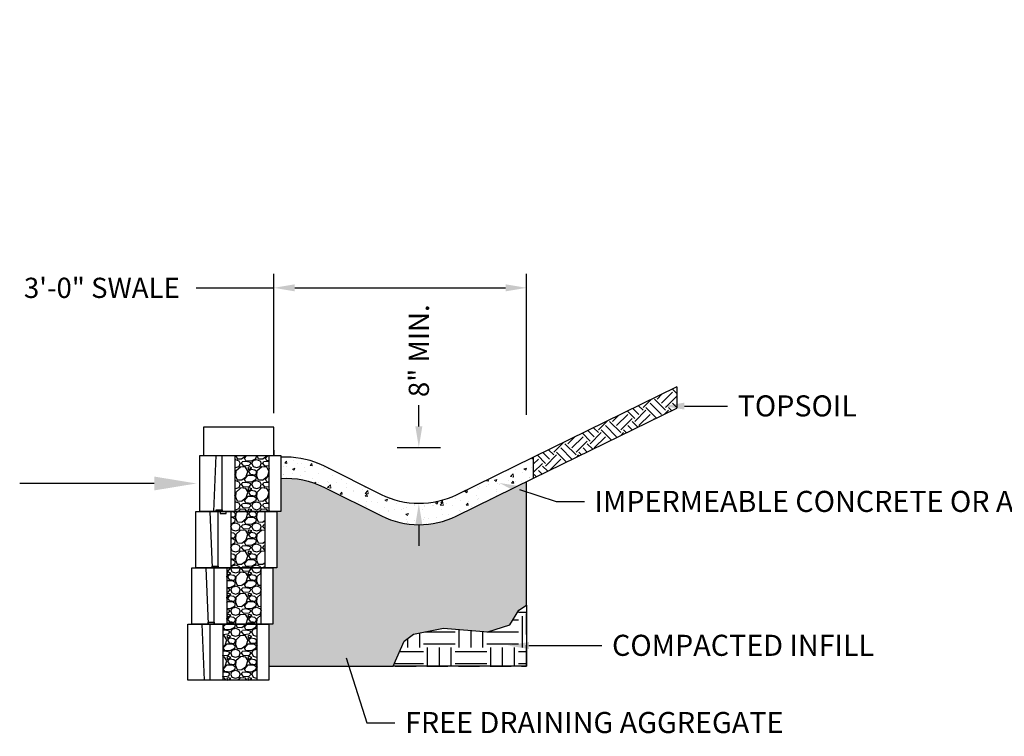
# Model space of a CAD drawing. Units: inches. Extents: x -7574 to 16012, y -7537 to -3362.
# Drawn here: x 5316 to 5457, y -4816 to -4715 of the extents above; entities that cross this region are included whole.
import ezdxf
from ezdxf import colors
from ezdxf.entities.mleader import LeaderData, LeaderLine
from ezdxf.math import Vec2, Vec3

# ---------------------------------------------------------------- set-up
doc = ezdxf.new("R2010")
doc.units = ezdxf.units.IN
doc.header["$LTSCALE"] = 12
doc.header["$MEASUREMENT"] = 0
doc.linetypes.add('HIDDEN', pattern=[0.375, 0.25, -0.125])
for name, color, linetype in [('W-BLOK-OTLN', 3, 'Continuous'), ('W-HTCH-VLTE', 19, 'Continuous'), ('W-LINE-MEDM', 2, 'Continuous'), ('W-TEXT-MEDM', 1, 'Continuous')]:
    doc.layers.add(name, color=color, linetype=linetype)
doc.layers.add('W-HTCH-LITE', color=9, linetype='Continuous', lineweight=5)
doc.styles.add('AWS NOTES', font='arial.ttf', dxfattribs={"height": 2.5})
doc.styles.get("Standard").update_dxf_attribs({"font": 'arial.ttf'})
doc.dimstyles.new('AWS DIMENSIONS', dxfattribs={"dimscale": 32, "dimtxt": 0.09375, "dimasz": 0.0937, "dimexe": 0.0625, "dimexo": 0.0625, "dimgap": 0.0625, "dimtad": 0, "dimtih": 1, "dimtoh": 1, "dimdec": 0, "dimzin": 3, "dimdsep": 46, "dimlunit": 3, "dimtxsty": 'AWS NOTES', "dimcen": 0, "dimclrd": 256, "dimclre": 256, "dimclrt": 256, "dimadec": 0, "dimazin": 0, "dimtfac": 1, "dimtdec": 0, "dimtofl": 0, "dimtmove": 2, "dimatfit": 3, "dimfxl": 1, "dimfrac": 2, "dimtolj": 1, "dimtzin": 0, "dimarcsym": 0})
pattern_1 = [(228.0127875, (639.29812, -2518.68863), (-24, -27), [0.403608, -39.9572641]), (184.9697407, (639.02812, -2518.98863), (36, 3), [0.692604, -68.5677743]), (132.510447, (638.33812, -2519.04863), (30, -33), [0.488364, -48.3480978]), (267.273689, (637.16812, -2519.79863), (3, 60), [0.630714, -62.4406741]), (292.8336542, (637.13812, -2520.42863), (-15, 36), [0.618465, -61.2281194]), (357.273689, (637.37812, -2520.99863), (-60, 3), [0.630714, -62.4406741]), (37.6942405, (638.00812, -2521.02863), (-39, -30), [0.834087, -82.5745456]), (72.2553284, (638.66812, -2520.51863), (21, 66), [0.787464, -77.9589645]), (121.4295656, (638.90812, -2519.76863), (-24, 39), [0.63285, -62.6522193]), (175.2363583, (638.57812, -2519.22863), (33, -3), [0.722496, -35.4022877]), (222.3974378, (637.85812, -2519.16863), (-36, -33), [0.934344, -92.500125]), (138.814075, (640.13812, -2519.82863), (-21, 18), [0.318903, -31.5715344]), (171.4692344, (639.89812, -2519.61863), (39, -6), [0.606711, -60.0645342]), (225, (639.2981, -2519.5286), (-3e-16, -3), [0.424263, -3.8183777]), (203.1985905, (639.0881, -2519.16863), (15, 6), [0.228474, -22.6188453]), (291.80141, (638.8781, -2519.2586), (-3, 9), [0.323109, -15.8323854]), (30.963757, (638.9981, -2519.55863), (9, 6), [0.524787, -16.9680687]), (161.565051, (639.4481, -2519.2886), (6, -3), [0.379473, -9.10736]), (16.3895403, (637.13812, -2519.25863), (30, 9), [0.5316, -52.6285354]), (70.346176, (637.64812, -2519.10863), (-12, -33), [0.445983, -44.1522232]), (293.1985905, (639.4481, -2518.68863), (-6, 15), [0.456945, -22.3903743]), (343.6104597, (639.62812, -2519.10863), (-30, 9), [0.5316, -52.6285354]), (339.443955, (637.13812, -2521.11863), (-15, 6), [0.51264, -25.1193712]), (294.7751406, (637.61812, -2521.29863), (-15, 33), [0.429534, -42.5239292]), (66.8014095, (639.4781, -2521.68863), (6, 15), [0.456945, -22.3903743]), (17.3540246, (639.65812, -2521.26863), (-39, -12), [0.502893, -49.7862708]), (69.443955, (638.00812, -2521.68863), (-6, -15), [0.25632, -25.3756912]), (101.309932, (639.2981, -2521.6886), (-3, 12), [0.15297, -15.1440885]), (165.963757, (639.2681, -2521.5386), (9, -3), [0.618465, -11.7508519]), (186.009006, (638.66812, -2521.38863), (30, 3), [0.57315, -56.7417695]), (303.690068, (638.9981, -2519.8286), (-3, 6), [0.432666, -10.3839878]), (353.1572266, (639.23812, -2520.18863), (51, -6), [0.755382, -74.7826879]), (60.945396, (639.98812, -2520.27863), (-12, -21), [0.308868, -30.5780224]), (90, (640.138, -2520.0086), (-3, 3), [0.18, -2.82]), (120.256437, (638.60812, -2521.29863), (12, -21), [0.416772, -41.26056]), (48.0127875, (638.39812, -2520.93863), (24, 27), [0.807216, -39.5536561]), (0, (638.938, -2520.3386), (3, 3), [0.78, -2.22]), (325.3048465, (639.71812, -2520.33863), (30, -21), [0.474342, -46.9598229]), (254.054604, (640.1081, -2520.60863), (-3, -12), [0.436806, -21.4035237]), (207.6459754, (639.98812, -2521.02863), (-57, -30), [0.711195, -70.4084225]), (175.4260787, (639.35812, -2521.35863), (-39, 3), [0.752397, -74.4872202])]

# ---------------------------------------------------------------- blocks, each defined once
blk = doc.blocks.new('*D45')
at = {"layer": 'Defpoints', "color": 0, "lineweight": 30, "transparency": 16777216}
for p in [(5388.59, -4752.67), (5352.59, -4772.51), (5388.59, -4772.76)]:
    blk.add_point(p, dxfattribs=at)
at = {"layer": 'W-TEXT-MEDM', "lineweight": -2, "transparency": 16777216}
for p, q in [((5352.59, -4770.51), (5352.59, -4750.67)), ((5388.59, -4770.76), (5388.59, -4750.67)), ((5341.55, -4752.67), (5352.59, -4752.67)), ((5355.58, -4752.67), (5385.59, -4752.67))]:
    blk.add_line(p, q, dxfattribs=at)
at = {"layer": 'W-TEXT-MEDM', "lineweight": 30, "transparency": 16777216}
for points in [[(5355.58, -4752.17), (5355.58, -4753.17), (5352.59, -4752.67)], [(5385.59, -4752.17), (5385.59, -4753.17), (5388.59, -4752.67)]]:
    blk.add_solid(points, dxfattribs=at)
at = {"layer": 'W-TEXT-MEDM', "transparency": 16777216, "insert": (5328.13, -4752.67), "char_height": 2.88, "attachment_point": 5}
blk.add_mtext('\\A1;3\'-0" SWALE', dxfattribs=at)
blk = doc.blocks.new('*D46')
at = {"layer": 'Defpoints', "color": 0, "lineweight": 30, "transparency": 16777216}
for p in [(5373.25, -4775.38), (5373.25, -4775.38), (5373.25, -4783.38)]:
    blk.add_point(p, dxfattribs=at)
at = {"layer": 'W-TEXT-MEDM', "lineweight": -2, "transparency": 16777216}
for p, q in [((5373.25, -4772.38), (5373.25, -4769.38)), ((5373.25, -4786.37), (5373.25, -4789.37))]:
    blk.add_line(p, q, dxfattribs=at)
at = {"layer": 'W-TEXT-MEDM', "lineweight": 30, "transparency": 16777216}
for points in [[(5372.75, -4772.38), (5373.75, -4772.38), (5373.25, -4775.38)], [(5372.75, -4786.37), (5373.75, -4786.37), (5373.25, -4783.38)]]:
    blk.add_solid(points, dxfattribs=at)
at = {"layer": 'W-TEXT-MEDM', "transparency": 16777216, "insert": (5373.25, -4761.62), "char_height": 2.88, "attachment_point": 5, "rotation": 90}
blk.add_mtext('\\A1;8" MIN.', dxfattribs=at)
blk = doc.blocks.new('*U40')
at = {"layer": 'W-BLOK-OTLN'}
blk.add_lwpolyline([(-10.5, 8), (1, 8), (1, 0), (-10.5, 0)], close=True, dxfattribs=at)
at = {"layer": 'W-LINE-MEDM'}
for points in [[(-8.5, 0), (-8.18, 8)], [(-7.32, 0), (-7.32, 8)], [(-5.55, 8), (-5.55, 0)], [(-0.64, 0), (-0.64, 8)], [(-7.61, 0), (-7.61, -0.25), (-6.75, -0.25), (-6.75, 0)]]:
    blk.add_lwpolyline(points, dxfattribs=at)
blk = doc.blocks.new('*U37')
at = {"layer": 'W-BLOK-OTLN'}
blk.add_lwpolyline([(-10.5, 8), (1, 8), (1, 0), (-10.5, 0)], close=True, dxfattribs=at)
at = {"layer": 'W-LINE-MEDM'}
for points in [[(-8.5, 8), (-8.18, 0)], [(-7.61, 8), (-7.61, 8.25), (-6.75, 8.25), (-6.75, 8)], [(-7.32, 0), (-7.32, 8)], [(-5.55, 8), (-5.55, 0)], [(-0.64, 0), (-0.64, 8)]]:
    blk.add_lwpolyline(points, dxfattribs=at)
blk = doc.blocks.new('AGGREGATE')
at = {"layer": 'W-TEXT-MEDM'}
ml = blk.add_multileader_mtext('Standard', dxfattribs=at)
ml.set_content('             12" (MIN) OF FREE-\\P              DRAINING AGGREGATE', color=256, style='AWS NOTES')
ml.set_leader_properties()
ml.build(insert=Vec2(0, 0))
ml.multileader.update_dxf_attribs({"dogleg_length": 0.125, "arrow_head_size": 3, "scale": 32})
ctx = ml.context
ctx.base_point, ctx.scale, ctx.char_height, ctx.arrow_head_size, ctx.landing_gap_size, ctx.plane_origin = Vec3(22.95, -4.28), 32, 2.5, 3, 1.44, Vec3(12.54, -4.28)
notes = []
notes.append((ctx, [(0, (1, 1, 0), (18.95, -4.28), (1, 0), 4, [(0, [(12.54, -4.28)], 0, [])])]))
ctx.mtext.insert, ctx.mtext.width, ctx.mtext.flow_direction = Vec3(24.39, -3.01), 73.3727, 5
ctx.mtext.has_bg_fill, ctx.mtext.bg_color, ctx.mtext.bg_scale_factor, ctx.mtext.bg_transparency, ctx.mtext.use_window_bg_color = 1, -1027028792, 1.5, 0, 1
for ctx, leaders in notes:
    for number, flags, end, landing, length, lines in leaders:
        leader = LeaderData()
        leader.index, (leader.has_last_leader_line, leader.has_dogleg_vector, leader.attachment_direction) = number, flags
        leader.last_leader_point, leader.dogleg_vector, leader.dogleg_length = Vec3(end), Vec3(landing), length
        for number, points, colour, breaks in lines:
            line = LeaderLine()
            line.index, line.vertices, line.color, line.breaks = number, Vec3.list(points), colors.encode_raw_color(colour), breaks
            leader.lines.append(line)
        ctx.leaders.append(leader)

msp = doc.modelspace()

# ---------------------------------------------------------------- hatches: boundary and pattern name
at = {"layer": 'W-HTCH-LITE'}
h = msp.add_hatch(dxfattribs=at)
h.set_pattern_fill('AR-CONC', color=256, scale=0.5, style=0)
h.set_pattern_definition([(50, (4383.9678, -5218.195), (3.586301, -0.313761), [0.375, -4.125]), (355, (4383.968, -5218.195), (-0.693757, 3.760961), [0.3, -3.3]), (100.4514, (4384.2667, -5218.221), (2.892547, 3.447198), [0.318701, -3.50571]), (46.1842, (4383.968, -5217.195), (5.336205, -0.827595), [0.5625, -6.1875]), (96.6356, (4384.4125, -5217.264), (4.673314, 4.87059), [0.478051, -5.258565]), (351.1842, (4383.968, -5217.195), (4.67331, 4.870593), [0.45, -4.95]), (21, (4384.4678, -5217.445), (2.984535, -2.0130945), [0.375, -4.125]), (326, (4384.468, -5217.445), (1.216577, 3.62575), [0.3, -3.3]), (71.4514, (4384.7166, -5217.6127), (4.201113, 1.612652), [0.318701, -3.50571]), (37.5, (4383.9678, -5218.195), (0.0607993, 1.6644693), [0, -3.26, 0, -3.35, 0, -3.3125]), (7.5, (4383.9678, -5218.195), (1.3153477, 1.9720586), [0, -1.91, 0, -3.185, 0, -1.2625]), (327.5, (4382.8528, -5218.195), (2.6691122, -0.1127744), [0, -1.25, 0, -3.9, 0, -5.175]), (317.5, (4382.3528, -5218.195), (2.915931, 0.500525), [0, -1.625, 0, -2.59, 0, -3.675])])
h.paths.add_polyline_path([(5359.71, -4778.02, 0.116048), (5354.36, -4776.76), (5353.59, -4776.76), (5353.59, -4779.78, -0.132404), (5359.71, -4781.02), (5367.94, -4785.12, 0.233442), (5378.57, -4785.15), (5389.59, -4779.76), (5389.59, -4776.76), (5378.57, -4782.15, -0.233441), (5367.94, -4782.12)])
at = {"layer": 'W-HTCH-VLTE'}
h = msp.add_hatch(dxfattribs=at)
h.set_pattern_fill('EARTH', color=256, scale=9, angle=45, style=0)
h.set_pattern_definition([(45, (1567.7142, -5253.3557), (2e-16, 3.1819805), [2.25, -2.25]), (45, (1567.1176, -5252.759), (2e-16, 3.1819805), [2.25, -2.25]), (45, (1566.521, -5252.1625), (2e-16, 3.1819805), [2.25, -2.25]), (135, (1566.521, -5251.7647), (-3.1819805, 7e-16), [2.25, -2.25]), (135, (1567.1176, -5251.168), (-3.1819805, 7e-16), [2.25, -2.25]), (135, (1567.7142, -5250.5715), (-3.1819805, 7e-16), [2.25, -2.25])])
h.paths.add_polyline_path([(5409.97, -4769.78), (5409.97, -4766.78), (5389.59, -4776.76), (5389.59, -4779.76)])
h = msp.add_hatch(dxfattribs=at)
h.set_pattern_fill('GRAVEL', color=256, scale=3)
h.set_pattern_definition(pattern_1)
h.paths.add_polyline_path([(5388.59, -4780.25), (5378.57, -4785.15, -0.233441), (5367.94, -4785.12), (5359.71, -4781.02, 0.1324), (5353.59, -4779.78), (5353.59, -4784.51), (5353.02, -4784.51), (5353.02, -4792.51), (5352.45, -4792.51), (5352.45, -4800.51), (5351.88, -4800.51), (5351.88, -4806.51), (5369.59, -4806.51), (5371.15, -4802.97), (5372.47, -4801.94), (5376.74, -4801.11), (5383.07, -4801.6), (5386.21, -4800.62), (5387.48, -4798.56), (5388.59, -4797.85)])
h = msp.add_hatch(dxfattribs=at)
h.set_pattern_fill('EARTH', color=256, scale=18, style=0)
h.set_pattern_definition([(0, (1458.9266, -5244.3115), (4.5, 4.5), [4.5, -4.5]), (0, (1458.9266, -5242.624), (4.5, 4.5), [4.5, -4.5]), (0, (1458.9266, -5240.9365), (4.5, 4.5), [4.5, -4.5]), (90, (1459.489, -5240.374), (-4.5, 4.5), [4.5, -4.5]), (90, (1461.1766, -5240.374), (-4.5, 4.5), [4.5, -4.5]), (90, (1462.864, -5240.374), (-4.5, 4.5), [4.5, -4.5])])
h.paths.add_polyline_path([(5388.59, -4797.85), (5388.59, -4806.51), (5369.59, -4806.51), (5371.15, -4802.97), (5372.47, -4801.94), (5376.74, -4801.11), (5383.07, -4801.6), (5386.21, -4800.62), (5387.48, -4798.56)])

# ---------------------------------------------------------------- linework, layer by layer
at = {"layer": 'Defpoints'}
msp.add_lwpolyline([(5388.59, -4797.85), (5388.59, -4806.51), (5369.59, -4806.51), (5371.15, -4802.97), (5372.47, -4801.94), (5376.74, -4801.11), (5383.07, -4801.6), (5386.21, -4800.62), (5387.48, -4798.56), (5388.59, -4797.85)], dxfattribs=at)
at = {"layer": 'W-BLOK-OTLN'}
msp.add_lwpolyline([(5342.59, -4776.51), (5352.59, -4776.51), (5352.59, -4772.51), (5342.59, -4772.51)], close=True, dxfattribs=at)
at = {"layer": 'W-HTCH-VLTE'}
msp.add_lwpolyline([(5409.97, -4766.78), (5409.97, -4769.78)], dxfattribs=at)
at = {"layer": 'W-LINE-MEDM', "linetype": 'Continuous'}
for points in [[(5409.97, -4766.78), (5389.59, -4776.76), (5378.57, -4782.15, -0.233442), (5367.94, -4782.12), (5359.71, -4778.02, 0.116051), (5354.36, -4776.76), (5353.59, -4776.76)], [(5353.59, -4779.78, -0.132408), (5359.71, -4781.02), (5367.94, -4785.12, 0.233442), (5378.57, -4785.15), (5389.59, -4779.76), (5389.59, -4776.76)]]:
    msp.add_lwpolyline(points, format="xyb", dxfattribs=at)
at = {"layer": 'W-LINE-MEDM', "linetype": 'HIDDEN'}
msp.add_lwpolyline([(5351.88, -4806.51), (5388.59, -4806.51), (5388.59, -4780.25)], dxfattribs=at)
at = {"layer": 'W-TEXT-MEDM'}
msp.add_line((5370.16, -4775.38), (5376.34, -4775.38), dxfattribs=at)

# ---------------------------------------------------------------- block references
for name, p in [('*U37', (5351.45, -4800.51)), ('AGGREGATE', (4814.88, -4804.95))]:
    msp.add_blockref(name, p)

# ---------------------------------------------------------------- dimensions: what is measured, and where the dimension line sits
dim = msp.add_linear_dim(base=(5388.59, -4752.67), p1=(5352.59, -4772.51), p2=(5388.59, -4772.76), text='3\'-0" SWALE', dimstyle='AWS DIMENSIONS', override={"dimscale": 0, "dimtxt": 0.09, "dimtxsty": 'Standard', "dimtmove": 1}, dxfattribs=at)
dim.commit()
dim.dimension.update_dxf_attribs({"geometry": '*D45', "text_midpoint": (5328.13, -4751.42), "dimtype": 160})
dim = msp.add_linear_dim(base=(5373.25, -4775.38), p1=(5373.25, -4783.38), p2=(5373.25, -4775.38), angle=90, text='8" MIN.', dimstyle='AWS DIMENSIONS', override={"dimscale": 0, "dimtxt": 0.09, "dimtxsty": 'Standard'}, dxfattribs=at)
dim.commit()
dim.dimension.update_dxf_attribs({"geometry": '*D46', "text_midpoint": (5373.25, -4761.62), "dimtype": 160, "text_rotation": 90})

# ---------------------------------------------------------------- leaders
ml = msp.add_multileader_mtext('Standard', dxfattribs=at)
ml.set_content('\\A1;GEOHOLD BLOCK', color=256, style='AWS NOTES')
ml.set_leader_properties()
ml.build(insert=Vec2(0, 0))
ml.multileader.update_dxf_attribs({"dogleg_length": 0.125, "arrow_head_size": 6, "scale": 64})
ctx = ml.context
ctx.base_point, ctx.scale, ctx.char_height, ctx.arrow_head_size, ctx.landing_gap_size, ctx.plane_origin = Vec3(8150.38, -4749.61), 64, 6, 6, 2.88, Vec3(8222.3, -4749.61)
ctx.text_align_type = 2
notes = []
notes.append((ctx, [(0, (1, 1, 0), (8201.16, -4749.61), (-1, 0), 4, [(0, [(8222.3, -4749.61)], 0, [])])]))
ctx.mtext.insert, ctx.mtext.width, ctx.mtext.alignment, ctx.mtext.flow_direction = Vec3(8194.28, -4746.56), 67.1861, 3, 5
ml = msp.add_multileader_mtext('Standard', dxfattribs=at)
ml.set_content('TOPSOIL', color=256, style='AWS NOTES')
ml.set_leader_properties()
ml.build(insert=Vec2(0, 0))
ml.multileader.update_dxf_attribs({"dogleg_length": 0.125, "arrow_head_size": 3, "scale": 32})
ctx = ml.context
ctx.base_point, ctx.scale, ctx.char_height, ctx.arrow_head_size, ctx.landing_gap_size, ctx.plane_origin = Vec3(5417.19, -4769.5), 32, 3, 3, 1.44, Vec3(5404.25, -4769.5)
notes.append((ctx, [(0, (1, 1, 0), (5414.82, -4769.5), (1, 0), 2.37, [(0, [(5408.05, -4769.5)], 0, [])])]))
ctx.mtext.insert, ctx.mtext.flow_direction = Vec3(5418.63, -4767.97), 5
ml = msp.add_multileader_mtext('Standard', dxfattribs=at)
ml.set_content('\\A1;GEOHOLD BLOCK', color=256, style='AWS NOTES')
ml.set_leader_properties()
ml.build(insert=Vec2(0, 0))
ml.multileader.update_dxf_attribs({"dogleg_length": 0.125, "arrow_head_size": 6, "scale": 64})
ctx = ml.context
ctx.base_point, ctx.scale, ctx.char_height, ctx.arrow_head_size, ctx.landing_gap_size, ctx.plane_origin = Vec3(5546.67, -4792.5), 64, 6, 6, 2.88, Vec3(5618.6, -4792.5)
ctx.text_align_type = 2
notes.append((ctx, [(0, (1, 1, 0), (5597.46, -4792.5), (-1, 0), 4, [(0, [(5618.6, -4792.5)], 0, [])])]))
ctx.mtext.insert, ctx.mtext.width, ctx.mtext.alignment, ctx.mtext.flow_direction = Vec3(5590.58, -4789.45), 33.8589, 3, 5
ml = msp.add_multileader_mtext('Standard', dxfattribs=at)
ml.set_content('\\A1;GEOHOLD BLOCK', color=256, style='AWS NOTES')
ml.set_leader_properties()
ml.build(insert=Vec2(0, 0))
ml.multileader.update_dxf_attribs({"dogleg_length": 0.125, "arrow_head_size": 6, "scale": 64})
ctx = ml.context
ctx.base_point, ctx.scale, ctx.char_height, ctx.arrow_head_size, ctx.landing_gap_size, ctx.plane_origin = Vec3(5830.88, -4794.22), 64, 6, 6, 2.88, Vec3(5902.8, -4794.22)
ctx.text_align_type = 2
notes.append((ctx, [(0, (1, 1, 0), (5881.67, -4794.22), (-1, 0), 4, [(0, [(5902.8, -4794.22)], 0, [])])]))
ctx.mtext.insert, ctx.mtext.width, ctx.mtext.alignment, ctx.mtext.flow_direction = Vec3(5874.79, -4791.17), 33.8589, 3, 5
for ctx, leaders in notes:
    for number, flags, end, landing, length, lines in leaders:
        leader = LeaderData()
        leader.index, (leader.has_last_leader_line, leader.has_dogleg_vector, leader.attachment_direction) = number, flags
        leader.last_leader_point, leader.dogleg_vector, leader.dogleg_length = Vec3(end), Vec3(landing), length
        for number, points, colour, breaks in lines:
            line = LeaderLine()
            line.index, line.vertices, line.color, line.breaks = number, Vec3.list(points), colors.encode_raw_color(colour), breaks
            leader.lines.append(line)
        ctx.leaders.append(leader)

# ---------------------------------------------------------------- next in the draw order: block references
for name, p in [('AGGREGATE', (4357.09, -4776.09)), ('*U37', (5350.88, -4808.51))]:
    msp.add_blockref(name, p)

# ---------------------------------------------------------------- next in the draw order: leaders
ml = msp.add_multileader_mtext('Standard', dxfattribs=at)
ml.set_content('FREE DRAINING AGGREGATE', color=256, style='AWS NOTES')
ml.set_leader_properties()
ml.build(insert=Vec2(0, 0))
ml.multileader.update_dxf_attribs({"dogleg_length": 0.125, "arrow_head_size": 3, "scale": 32})
ctx = ml.context
ctx.base_point, ctx.scale, ctx.char_height, ctx.arrow_head_size, ctx.landing_gap_size, ctx.plane_origin = Vec3(5369.85, -4814.56), 32, 3, 3, 1.44, Vec3(5362, -4802.47)
notes = []
notes.append((ctx, [(0, (1, 1, 0), (5365.85, -4814.56), (1, 0), 4, [(0, [(5362, -4802.47)], 0, [])])]))
ctx.mtext.insert, ctx.mtext.flow_direction = Vec3(5371.29, -4813.03), 5
ml = msp.add_multileader_mtext('Standard', dxfattribs=at)
ml.set_content('COMPACTED INFILL', color=256, style='AWS NOTES')
ml.set_leader_properties()
ml.build(insert=Vec2(0, 0))
ml.multileader.update_dxf_attribs({"dogleg_length": 0.125, "arrow_head_size": 3, "scale": 32})
ctx = ml.context
ctx.base_point, ctx.scale, ctx.char_height, ctx.arrow_head_size, ctx.landing_gap_size, ctx.plane_origin = Vec3(5399.31, -4803.57), 32, 3, 3, 1.44, Vec3(5385.91, -4803.57)
notes.append((ctx, [(0, (1, 1, 0), (5395.31, -4803.57), (1, 0), 4, [(0, [(5385.91, -4803.57)], 0, [])])]))
ctx.mtext.insert, ctx.mtext.flow_direction = Vec3(5400.75, -4802.04), 5
for ctx, leaders in notes:
    for number, flags, end, landing, length, lines in leaders:
        leader = LeaderData()
        leader.index, (leader.has_last_leader_line, leader.has_dogleg_vector, leader.attachment_direction) = number, flags
        leader.last_leader_point, leader.dogleg_vector, leader.dogleg_length = Vec3(end), Vec3(landing), length
        for number, points, colour, breaks in lines:
            line = LeaderLine()
            line.index, line.vertices, line.color, line.breaks = number, Vec3.list(points), colors.encode_raw_color(colour), breaks
            leader.lines.append(line)
        ctx.leaders.append(leader)

# ---------------------------------------------------------------- next in the draw order: hatches: boundary and pattern name
at = {"layer": 'W-HTCH-VLTE'}
h = msp.add_hatch(dxfattribs=at)
h.set_pattern_fill('GRAVEL', color=256, scale=3)
h.set_pattern_definition(pattern_1)
h.paths.add_polyline_path([(5351.38, -4784.51), (5346.47, -4784.51), (5346.47, -4792.51), (5351.38, -4792.51)])
h.paths.add_polyline_path([(5350.81, -4792.51), (5345.9, -4792.51), (5345.9, -4800.51), (5350.81, -4800.51)])
h.paths.add_polyline_path([(5350.25, -4800.51), (5345.33, -4800.51), (5345.33, -4808.51), (5350.25, -4808.51)])
h.paths.add_polyline_path([(5351.95, -4776.51), (5347.04, -4776.51), (5347.04, -4784.51), (5351.95, -4784.51)])

# ---------------------------------------------------------------- next in the draw order: linework, layer by layer
at = {"layer": 'Defpoints'}
msp.add_lwpolyline([(5352.59, -4775.78), (5352.59, -4776.51), (5353.59, -4776.51), (5353.59, -4784.51), (5353.02, -4784.51), (5353.02, -4792.51), (5352.45, -4792.51), (5352.45, -4800.51), (5351.88, -4800.51), (5351.88, -4806.51), (5369.59, -4806.51), (5371.15, -4802.97), (5372.47, -4801.94), (5376.74, -4801.11), (5383.07, -4801.6), (5386.21, -4800.62), (5387.48, -4798.56), (5388.59, -4797.85), (5388.59, -4780.25)], dxfattribs=at)
at = {"layer": 'W-HTCH-VLTE'}
msp.add_lwpolyline([(5389.59, -4779.76), (5409.97, -4769.78)], dxfattribs=at)

# ---------------------------------------------------------------- next in the draw order: block references
for name, p in [('*U40', (5352.59, -4784.51)), ('*U37', (5352.02, -4792.51))]:
    msp.add_blockref(name, p)

# ---------------------------------------------------------------- next in the draw order: leaders
at = {"layer": 'W-TEXT-MEDM'}
ml = msp.add_multileader_mtext('Standard', dxfattribs=at)
ml.set_content('FREE DRAINING AGGREGATE TO SPAN 10 FT. ALONG THE WALL FACE AND TO THE BACK OF THE REINFORCED ZONE', color=256, style='AWS NOTES')
ml.set_leader_properties()
ml.build(insert=Vec2(0, 0))
ml.multileader.update_dxf_attribs({"dogleg_length": 0.125, "arrow_head_size": 6, "scale": 64})
ctx = ml.context
ctx.base_point, ctx.scale, ctx.char_height, ctx.arrow_head_size, ctx.landing_gap_size, ctx.plane_origin = Vec3(4539.44, -4717.67), 64, 6, 6, 2.88, Vec3(4527.23, -4757.42)
notes = []
notes.append((ctx, [(0, (1, 1, 0), (4531.44, -4717.67), (1, 0), 8, [(1, [(4527.23, -4757.42), (4555.12, -4797.88)], 0, [])])]))
ctx.mtext.insert, ctx.mtext.width, ctx.mtext.defined_height, ctx.mtext.flow_direction = Vec3(4542.32, -4714.62), 163.1278, 29.05, 5
ml = msp.add_multileader_mtext('Standard', dxfattribs=at)
ml.set_content('REMOVE PORTION OF ADJACENT UNITS TO ALLOW DRAIN TILE THRU FACE', color=256, style='AWS NOTES')
ml.set_leader_properties()
ml.build(insert=Vec2(0, 0))
ml.multileader.update_dxf_attribs({"dogleg_length": 0.125, "arrow_head_size": 6, "scale": 64})
ctx = ml.context
ctx.base_point, ctx.scale, ctx.char_height, ctx.arrow_head_size, ctx.landing_gap_size, ctx.plane_origin = Vec3(6425, -4757.8), 64, 6, 6, 2.88, Vec3(6505.79, -4802.89)
ctx.text_align_type = 2
notes.append((ctx, [(0, (1, 1, 0), (6556.03, -4757.8), (-1, 0), 8, [(0, [(6559.78, -4802.31)], 0, [])])]))
ctx.mtext.insert, ctx.mtext.width, ctx.mtext.alignment, ctx.mtext.flow_direction = Vec3(6545.15, -4754.75), 119.9327, 3, 5
ml = msp.add_multileader_mtext('Standard', dxfattribs=at)
ml.set_content('FENCE OR RAILING (DESIGNED BY OTHERS)', color=256, style='AWS NOTES')
ml.set_leader_properties()
ml.build(insert=Vec2(0, 0))
ml.multileader.update_dxf_attribs({"dogleg_length": 0.125, "arrow_head_size": 6, "scale": 64})
ctx = ml.context
ctx.base_point, ctx.scale, ctx.char_height, ctx.arrow_head_size, ctx.landing_gap_size, ctx.plane_origin = Vec3(3551.11, -4762.14), 64, 6, 6, 2.88, Vec3(3540.06, -4796.83)
notes.append((ctx, [(0, (1, 1, 0), (3543.11, -4762.14), (1, 0), 8, [(0, [(3539.19, -4788.22)], 0, [])])]))
ctx.mtext.insert, ctx.mtext.width, ctx.mtext.flow_direction = Vec3(3553.99, -4758.25), 101.705, 5
ml = msp.add_multileader_mtext('Standard', dxfattribs=at)
ml.set_content('REMOVE PORTION OF ADJACENT UNITS TO ALLOW DRAIN TILE THRU FACE', color=256, style='AWS NOTES')
ml.set_leader_properties()
ml.build(insert=Vec2(0, 0))
ml.multileader.update_dxf_attribs({"dogleg_length": 0.125, "arrow_head_size": 6, "scale": 64})
ctx = ml.context
ctx.base_point, ctx.scale, ctx.char_height, ctx.arrow_head_size, ctx.landing_gap_size, ctx.plane_origin = Vec3(6100.02, -4768.16), 64, 6, 6, 2.88, Vec3(6180.81, -4813.25)
ctx.text_align_type = 2
notes.append((ctx, [(0, (1, 1, 0), (6231.05, -4768.16), (-1, 0), 8, [(0, [(6234.8, -4812.67)], 0, [])])]))
ctx.mtext.insert, ctx.mtext.width, ctx.mtext.alignment, ctx.mtext.flow_direction = Vec3(6220.17, -4765.11), 119.9327, 3, 5
ml = msp.add_multileader_mtext('Standard', dxfattribs=at)
ml.set_content('CONCRETE COLLAR AROUND PIPE', color=256, style='AWS NOTES')
ml.set_leader_properties()
ml.build(insert=Vec2(0, 0))
ml.multileader.update_dxf_attribs({"dogleg_length": 0.125, "arrow_head_size": 6, "scale": 64})
ctx = ml.context
ctx.base_point, ctx.scale, ctx.char_height, ctx.arrow_head_size, ctx.landing_gap_size, ctx.plane_origin = Vec3(7777.3, -4780.14), 64, 6, 6, 2.88, Vec3(7879.22, -4829.99)
ctx.text_align_type = 2
notes.append((ctx, [(0, (1, 1, 0), (7873.44, -4780.14), (-1, 0), 8, [(0, [(7873.14, -4828.79)], 0, [])])]))
ctx.mtext.insert, ctx.mtext.width, ctx.mtext.alignment, ctx.mtext.flow_direction = Vec3(7862.56, -4777.09), 86.9535, 3, 5
ml = msp.add_multileader_mtext('Standard', dxfattribs=at)
ml.set_content('\\A1;GEOHOLD\\PBLOCK', color=256, style='AWS NOTES')
ml.set_leader_properties()
ml.build(insert=Vec2(0, 0))
ml.multileader.update_dxf_attribs({"dogleg_length": 0.125, "arrow_head_size": 6, "scale": 64})
ctx = ml.context
ctx.base_point, ctx.scale, ctx.char_height, ctx.arrow_head_size, ctx.landing_gap_size, ctx.plane_origin = Vec3(5269.66, -4780.51), 64, 6, 6, 2.88, Vec3(5341.59, -4780.51)
ctx.text_align_type = 2
notes.append((ctx, [(0, (1, 1, 0), (5320.45, -4780.51), (-1, 0), 4, [(0, [(5341.59, -4780.51)], 0, [])])]))
ctx.mtext.insert, ctx.mtext.width, ctx.mtext.alignment, ctx.mtext.flow_direction = Vec3(5313.57, -4777.46), 33.8589, 3, 5
ml = msp.add_multileader_mtext('Standard', dxfattribs=at)
ml.set_content('SLEEVE AND NON-SHRINK GROUT AROUND POST/PIPE SLEEVE INSTALLED DURING WALL CONSTRUCTION', color=256, style='AWS NOTES')
ml.set_leader_properties()
ml.build(insert=Vec2(0, 0))
ml.multileader.update_dxf_attribs({"dogleg_length": 0.125, "arrow_head_size": 6, "scale": 64})
ctx = ml.context
ctx.base_point, ctx.scale, ctx.char_height, ctx.arrow_head_size, ctx.landing_gap_size, ctx.plane_origin = Vec3(4072.34, -4781.21), 64, 6, 6, 2.88, Vec3(4050.14, -4814.15)
notes.append((ctx, [(0, (1, 1, 0), (4064.34, -4781.21), (1, 0), 8, [(0, [(4051.16, -4809.15)], 0, [])])]))
ctx.mtext.insert, ctx.mtext.width, ctx.mtext.defined_height, ctx.mtext.flow_direction = Vec3(4075.22, -4778.16), 124.6941, 9.82, 5
ml = msp.add_multileader_mtext('Standard', dxfattribs=at)
ml.set_content('SLEEVE AND NON-SHRINK GROUT AROUND POST\\PSLEEVE INSTALLED DURING WALL CONSTRUCTION', color=256, style='AWS NOTES')
ml.set_leader_properties()
ml.build(insert=Vec2(0, 0))
ml.multileader.update_dxf_attribs({"dogleg_length": 0.125, "arrow_head_size": 6, "scale": 64})
ctx = ml.context
ctx.base_point, ctx.scale, ctx.char_height, ctx.arrow_head_size, ctx.landing_gap_size, ctx.plane_origin = Vec3(3555.8, -4783.16), 64, 6, 6, 2.88, Vec3(3541.18, -4816.43)
notes.append((ctx, [(0, (1, 1, 0), (3547.8, -4783.16), (1, 0), 8, [(0, [(3541.18, -4816.43)], 0, [])])]))
ctx.mtext.insert, ctx.mtext.width, ctx.mtext.flow_direction = Vec3(3558.68, -4780.11), 58.8585, 5
ml = msp.add_multileader_mtext('Standard', dxfattribs=at)
ml.set_content('IMPERMEABLE CONCRETE OR ASPHALT LINING', color=256, style='AWS NOTES')
ml.set_leader_properties()
ml.build(insert=Vec2(0, 0))
ml.multileader.update_dxf_attribs({"dogleg_length": 0.125, "arrow_head_size": 3, "scale": 32})
ctx = ml.context
ctx.base_point, ctx.scale, ctx.char_height, ctx.arrow_head_size, ctx.landing_gap_size, ctx.plane_origin = Vec3(5396.82, -4783.09), 32, 3, 3, 1.44, Vec3(5383.33, -4776.71)
notes.append((ctx, [(0, (1, 1, 0), (5392.82, -4783.09), (1, 0), 4, [(0, [(5384.71, -4780.44)], 0, [])])]))
ctx.mtext.insert, ctx.mtext.width, ctx.mtext.flow_direction = Vec3(5398.26, -4781.56), 47.7512, 5
ml = msp.add_multileader_mtext('Standard', dxfattribs=at)
ml.set_content('CUT BLOCK AS NEEDED TO MAINTAIN PATTERN', color=256, style='AWS NOTES')
ml.set_leader_properties()
ml.build(insert=Vec2(0, 0))
ml.multileader.update_dxf_attribs({"dogleg_length": 0.125, "arrow_head_size": 3, "scale": 32})
ctx = ml.context
ctx.base_point, ctx.scale, ctx.char_height, ctx.arrow_head_size, ctx.landing_gap_size, ctx.plane_origin = Vec3(4600.06, -4794.98), 32, 3, 3, 1.44, Vec3(4596.1, -4799.51)
notes.append((ctx, [(0, (1, 1, 0), (4596.06, -4794.98), (1, 0), 4, [(0, [(4592.2, -4784.82)], 0, [])])]))
ctx.mtext.insert, ctx.mtext.width, ctx.mtext.flow_direction = Vec3(4601.5, -4793.46), 50.0757, 5
for ctx, leaders in notes:
    for number, flags, end, landing, length, lines in leaders:
        leader = LeaderData()
        leader.index, (leader.has_last_leader_line, leader.has_dogleg_vector, leader.attachment_direction) = number, flags
        leader.last_leader_point, leader.dogleg_vector, leader.dogleg_length = Vec3(end), Vec3(landing), length
        for number, points, colour, breaks in lines:
            line = LeaderLine()
            line.index, line.vertices, line.color, line.breaks = number, Vec3.list(points), colors.encode_raw_color(colour), breaks
            leader.lines.append(line)
        ctx.leaders.append(leader)

doc.saveas('drawing.dxf')
